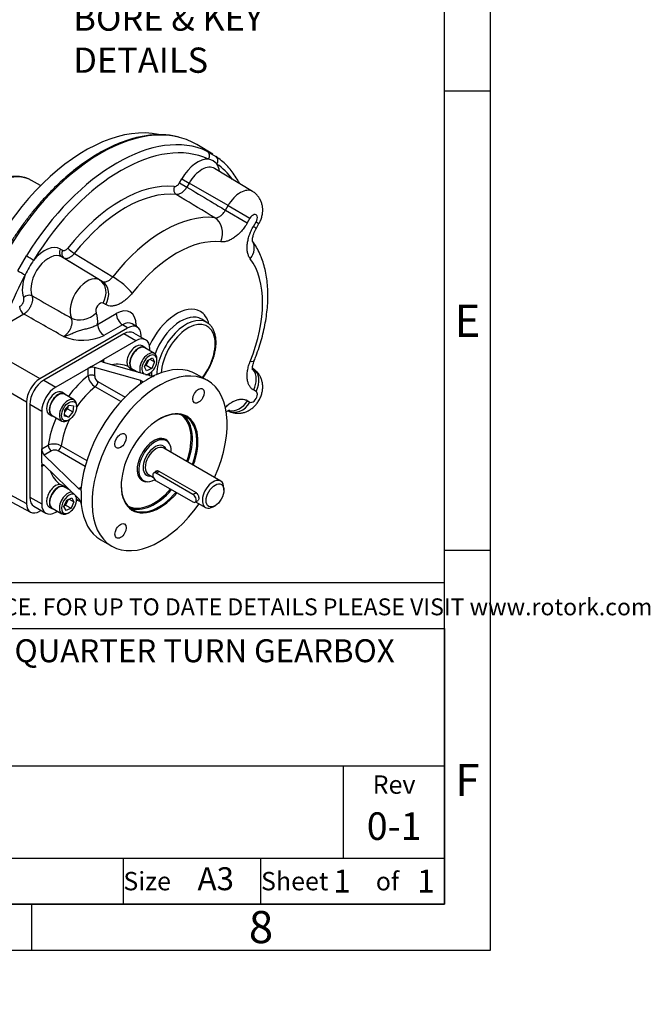
# Model space of a CAD drawing. Units: millimetres. Extents: x 13 to 432, y -172 to 292.
# Drawn here: x 364 to 432, y -1 to 106 of the extents above; entities that cross this region are included whole.
import ezdxf
from ezdxf import colors
from ezdxf.entities.mleader import LeaderData, LeaderLine
from ezdxf.math import Vec2, Vec3

# ---------------------------------------------------------------- set-up
doc = ezdxf.new("R2010")
doc.units = ezdxf.units.MM
for name, color, linetype in [('Default', 7, 'Continuous'), ('FL180', 7, 'Continuous'), ('IR1A146', 7, 'Continuous'), ('IR1C41', 7, 'Continuous'), ('IW5A544', 7, 'Continuous'), ('IW5A550', 7, 'Continuous'), ('K6X6X40', 7, 'Continuous'), ('NL10', 7, 'Continuous'), ('SCM10X25CF', 7, 'Continuous')]:
    doc.layers.add(name, color=color, linetype=linetype)

# ---------------------------------------------------------------- blocks, each defined once
blk = doc.blocks.new('SE10')
at = {"layer": 'FL180', "color": 7, "linetype": 'Continuous'}
for p, q in [((375.05, 72.07), (366.33, 67.03)), ((376.35, 71.32), (375.05, 72.07)), ((377.43, 71.42), (376.14, 72.17)), ((376.35, 71.32), (372.82, 69.28)), ((377.88, 70.24), (377.88, 70.43)), ((371.52, 68.53), (372.46, 69.07)), ((372.46, 69.07), (372.82, 69.28)), ((372.82, 69.28), (372.82, 68.97)), ((377.86, 67.54), (372.82, 68.97)), ((371.17, 68.32), (367.63, 66.28)), ((371.52, 68.53), (371.17, 68.32)), ((371.17, 67.5), (371.17, 68.32)), ((376.91, 66.99), (371.87, 68.43)), ((371.87, 68.43), (371.87, 67.5)), ((377.88, 67.53), (377.88, 67.8)), ((378.21, 67.44), (378.44, 67.57)), ((378.56, 67.61), (378.44, 67.57)), ((384.16, 67), (382.95, 67.7)), ((366.33, 67.03), (367.63, 66.28)), ((372.23, 66.88), (375.18, 65.18)), ((376.91, 66.65), (376.91, 66.99)), ((377, 66.74), (376.91, 66.65)), ((377.27, 66.89), (377, 66.74)), ((374.72, 64.7), (371.93, 66.31)), ((366.1, 63.63), (364.8, 64.38)), ((364.8, 64.38), (364.8, 54.31)), ((366.1, 63.63), (366.1, 59.55)), ((366.1, 59.55), (366.81, 59.96)), ((366.1, 59.14), (366.1, 59.55)), ((366.1, 58.05), (366.1, 59.14)), ((367.17, 59.35), (366.36, 58.88)), ((370.83, 57.64), (367.88, 59.35)), ((368.23, 59.89), (371.02, 58.28)), ((366.1, 58.05), (366.1, 57.64)), ((370.12, 55.23), (366.36, 58.88)), ((366.36, 57.79), (366.1, 57.64)), ((366.1, 57.64), (366.1, 53.56)), ((370.12, 54.14), (366.36, 57.79)), ((370.12, 55.23), (370.42, 55.4)), ((370.42, 55.4), (370.39, 55.28)), ((370.39, 54.98), (370.39, 55.28)), ((370.39, 54.98), (370.39, 53.89)), ((364.8, 54.31), (366.1, 53.56)), ((369.91, 53.99), (370.14, 54.12)), ((370.39, 53.89), (370.39, 53.63)), ((370.39, 53.63), (370.42, 53.5)), ((365.25, 53.32), (366.55, 52.57)), ((367.63, 52.67), (367.8, 52.77)), ((372.53, 49.66), (373.74, 48.96))]:
    blk.add_line(p, q, dxfattribs=at)
for centre, radius, start, end in [((371.66, 67.39), 1.05, 78.5062, 118.1568), ((378.1, 68.63), 1.12, 257.6985, 287.8509), ((372.83, 67.73), 1.68, 187.9514, 237.6381), ((372.66, 67.54), 0.785, 182.818, 236.7372), ((367.44, 58.4), 1.68, 62.2694, 112.1412), ((367.15, 59.58), 1.05, 181.7979, 221.539), ((367.52, 58.65), 0.783, 63.1979, 117.2469), ((369.3, 53.39), 1.12, 12.0924, 42.3582)]:
    blk.add_arc(centre, radius, start, end, dxfattribs=at)
for centre, major_axis, start_param, end_param in [((375.05, 70.3), (-1.08, -1.88), 3.141593, 3.926991), ((376.35, 69.55), (-1.08, -1.88), 2.356194, 3.926991), ((371.99, 62), (-3.71, -6.42), 3.187347, 3.589598), ((378.95, 57.98), (-5.21, -9.02), 1.731487, 6.283185), ((371.52, 67.3), (-0.5, 0), 3.926991, 5.497787), ((371.99, 62), (-3.71, -6.42), -3.301122, -3.244471), ((377.74, 58.68), (-5.21, -9.02), 3.141593, 3.814755), ((366.33, 65.26), (-1.08, -1.88), 3.926991, 5.497787), ((371.99, 62), (-3.71, -6.42), 4.08495, 4.531631), ((377.74, 58.68), (5.21, 9.02), 0.897634, 2.243959), ((371.87, 66.68), (0.25, 0.433), 4.096476, 5.497787), ((377.74, 58.68), (5.21, 9.02), 0.721354, 0.849442), ((367.63, 64.51), (1.08, 1.88), 0.785398, 2.356194), ((372.7, 61.59), (3.21, 5.56), 0.954883, 1.446113), ((378.95, 57.98), (2.96, 5.12), 0, 4.399571), ((378.89, 58.01), (-2.92, -5.05), 1.860548, 3.919873), ((378.33, 58.34), (-2.87, -4.97), 1.865752, 3.134052), ((371.99, 62), (-3.71, -6.42), 4.893147, 5.339828), ((372.7, 61.59), (3.21, 5.56), 1.69548, 2.18671), ((378.4, 58.3), (2.92, 5.05), 5.002141, 6.199244), ((378.95, 57.98), (2.96, 5.12), 4.997944, 6.283185), ((378.33, 58.34), (1.29, 2.24), 0, 3.545996), ((378.27, 58.37), (-1.25, -2.17), 3.141593, 3.91046), ((378.33, 58.34), (1.29, 2.24), 5.878782, 6.283185), ((367.17, 59.75), (0.25, -0.433), 3.926991, 5.497787), ((367.88, 59.76), (0.25, 0.433), 3.926991, 5.328302), ((371.99, 62), (3.71, 6.42), 2.693587, 3.095838), ((378.27, 58.37), (-1.25, -2.17), 5.514318, 6.283185), ((371.99, 62), (3.71, 6.42), 3.244471, 3.301122), ((378.89, 58.01), (-2.92, -5.05), 5.504905, 6.283185), ((378.33, 58.34), (-2.87, -4.97), 0.007541, 1.247619), ((378.4, 58.3), (2.92, 5.05), 3.225534, 4.394947), ((378.89, 58.01), (-2.92, -5.05), 0, 1.253355), ((366.33, 55.19), (1.08, 1.88), 2.356194, 3.141593), ((367.63, 54.44), (1.08, 1.88), 2.356194, 3.926991), ((377.74, 58.68), (5.21, 9.02), 2.46843, 3.141593), ((378.95, 57.98), (-5.21, -9.02), 0, 1.410106)]:
    blk.add_ellipse(centre, major_axis=major_axis, ratio=0.57735, start_param=start_param, end_param=end_param, dxfattribs=at)
for centre, major_axis in [((383.2, 65.34), (-0.438, -0.758)), ((374.7, 60.43), (-0.438, -0.758)), ((374.7, 50.62), (-0.437, -0.758))]:
    blk.add_ellipse(centre, major_axis=major_axis, ratio=0.57735, dxfattribs=at)
for points, knots in [([(372.82, 68.97), (372.79, 68.98), (372.77, 68.99), (372.74, 69), (372.72, 69.01), (372.7, 69.04), (372.69, 69.05), (372.67, 69.07), (372.67, 69.09), (372.67, 69.11), (372.67, 69.13), (372.68, 69.16), (372.69, 69.17), (372.73, 69.22), (372.77, 69.25), (372.82, 69.28)], [0, 0, 0, 0, 0.125, 0.125, 0.25, 0.25, 0.375, 0.375, 0.5, 0.5, 0.625, 0.625, 0.75, 0.75, 1, 1, 1, 1]), ([(376.91, 66.99), (376.95, 66.98), (376.98, 66.97), (377.02, 66.94), (377.03, 66.93), (377.04, 66.91), (377.05, 66.9), (377.06, 66.88), (377.06, 66.87), (377.06, 66.84), (377.06, 66.83), (377.05, 66.8), (377.04, 66.79), (377.03, 66.76), (377.02, 66.75), (377, 66.74)], [0, 0, 0, 0, 0.25, 0.25, 0.375, 0.375, 0.5, 0.5, 0.625, 0.625, 0.75, 0.75, 0.875, 0.875, 1, 1, 1, 1]), ([(366.1, 57.64), (366.1, 57.67), (366.1, 57.69), (366.11, 57.74), (366.11, 57.76), (366.13, 57.8), (366.13, 57.81), (366.15, 57.84), (366.16, 57.85), (366.2, 57.87), (366.23, 57.87), (366.28, 57.85), (366.29, 57.85), (366.33, 57.82), (366.34, 57.81), (366.36, 57.79)], [0, 0, 0, 0, 0.125, 0.125, 0.25, 0.25, 0.375, 0.375, 0.5, 0.5, 0.75, 0.75, 0.875, 0.875, 1, 1, 1, 1]), ([(370.39, 55.28), (370.38, 55.25), (370.37, 55.22), (370.33, 55.18), (370.31, 55.17), (370.26, 55.16), (370.23, 55.16), (370.19, 55.18), (370.18, 55.19), (370.15, 55.21), (370.14, 55.22), (370.12, 55.23)], [0, 0, 0, 0, 0.25, 0.25, 0.5, 0.5, 0.75, 0.75, 0.875, 0.875, 1, 1, 1, 1])]:
    blk.add_open_spline(points, degree=3, knots=knots, dxfattribs=at)
at = {"layer": 'IR1A146', "color": 7, "linetype": 'Continuous'}
for p, q in [((384.75, 91.62), (383, 92.68)), ((384.14, 91.94), (385.08, 91.4)), ((389.09, 87.57), (384.95, 90.08)), ((381.12, 88.52), (381.37, 88.95)), ((381.12, 88.52), (381.92, 88.06)), ((381.37, 88.95), (382.16, 88.49)), ((382.16, 88.49), (381.92, 88.06)), ((386.41, 86.04), (382.16, 88.49)), ((386.12, 85.54), (386.41, 86.04)), ((386.41, 86.04), (388.8, 84.66)), ((386.12, 85.54), (388.51, 84.16)), ((388.8, 84.66), (388.51, 84.16)), ((389.18, 83.78), (389.46, 84.27)), ((389.18, 83.78), (389.5, 83.59)), ((389.46, 84.27), (389.78, 84.09)), ((389.5, 83.59), (389.78, 84.09)), ((363.49, 78.94), (364.43, 80.56)), ((368.14, 81.31), (368.38, 81.17)), ((372.41, 77.96), (368.27, 80.47)), ((368.51, 80.33), (368.27, 80.47)), ((369.66, 80.82), (373.85, 78.29)), ((372.69, 77.79), (368.51, 80.33)), ((372.41, 77.96), (372.69, 77.79)), ((373.08, 75.26), (372.8, 75.42)), ((364.16, 74.23), (361.03, 72.42)), ((372.2, 73.11), (374.22, 74.28)), ((374.92, 73.06), (372.89, 71.89)), ((375.47, 72.72), (374.92, 73.06)), ((376.53, 72.81), (375.97, 73.16)), ((376.4, 73.02), (376.4, 72.89)), ((384.1, 73.32), (383.54, 73.66)), ((357.49, 72.06), (365.91, 67.2)), ((365.91, 67.2), (375.47, 72.72)), ((376.95, 71.71), (376.95, 71.87)), ((364.44, 64.65), (356.01, 69.51)), ((389.46, 65.8), (389.18, 65.97)), ((364.44, 64.65), (364.44, 53.62)), ((388.51, 64.81), (388.8, 64.64)), ((356.01, 58.15), (364.44, 53.62)), ((356.47, 57.18), (364.89, 52.66)), ((366.05, 52.85), (365.91, 52.77))]:
    blk.add_line(p, q, dxfattribs=at)
for centre, radius, start, end in [((383.79, 89.19), 1.97, 44.5644, 75.4356), ((373.74, 74.11), 10.41, 145.0013, 154.9987), ((369.66, 73.42), 2.56, 353.0346, 22.0781), ((370.56, 76.88), 5.5, 247.6561, 295.0939)]:
    blk.add_arc(centre, radius, start, end, dxfattribs=at)
for centre, major_axis, ratio, start_param, end_param in [((372.52, 74.81), (10.36, 17.94), 0.57735, 0.156975, 1.853047), ((374.29, 73.79), (10.33, 17.9), 0.57735, 0.045344, 1.525452), ((374.75, 73.52), (10, 17.32), 0.57735, 0.045344, 1.525452), ((372.52, 74.81), (10.36, 17.94), 0.57735, 6.270842, 6.44016), ((383.08, 87.96), (-1.72, -2.98), 0.57735, 3.408507, 4.712389), ((383.82, 91.36), (0.287, 0.602), 0.815657, 4.648372, 6.201715), ((384.72, 90.84), (-0.378, -0.549), 0.815657, 1.634813, 3.188156), ((383.55, 87.69), (-1.39, -2.4), 0.57735, 3.12925, 4.712389), ((383.08, 87.96), (1.72, 2.98), 0.57735, 5.643223, 6.016271), ((374.75, 73.52), (10, 17.32), 0.57735, 6.03468, 6.237841), ((374.75, 73.52), (8.01, 13.87), 0.57735, 0.248497, 1.322299), ((381.02, 87.84), (0.073, 0.663), 0.791416, 1.236063, 2.789406), ((375.21, 73.26), (7.68, 13.3), 0.57735, 0.248497, 1.322299), ((387.74, 85.27), (-1.33, -2.31), 0.57735, 3.129937, 4.712389), ((379.41, 70.84), (7.63, 13.21), 0.57735, 0.243644, 1.327152), ((384.21, 82.91), (0.23, 1.99), 0.792382, 4.383605, 5.936948), ((389.13, 84.47), (-0.334, -0.578), 0.57735, 1.570796, 4.712389), ((366.42, 78.33), (-1.72, -2.98), 0.57735, 3.141593, 4.445475), ((380.8, 70.03), (6.63, 11.48), 0.57735, 0.243644, 1.327152), ((387.41, 81.06), (-1.6, -1.2), 0.792382, 1.89958, 3.062757), ((364.74, 80.35), (-0.568, 0.348), 0.037011, 3.757557, 5.3109), ((366.88, 78.07), (1.39, 2.4), 0.57735, 0, 2.716649), ((368.61, 81.04), (0.333, 0.577), 0.816497, 1.570796, 3.124139), ((368.85, 80.9), (0.333, 0.577), 0.816497, 1.570796, 3.124139), ((369.43, 81.15), (-0.523, 0.414), 0.200815, 0.630261, 2.183604), ((380.8, 70.03), (6.63, 11.48), 0.57735, 4.956033, 6.039541), ((374.75, 73.52), (-10, -17.32), 0.57735, 4.757733, 4.977901), ((363.83, 78.78), (-0.586, 0.318), 0.037011, 0.972285, 2.525628), ((366.42, 78.33), (-1.72, -2.98), 0.57735, 4.979303, 5.858242), ((371.07, 75.65), (-1.33, -2.31), 0.57735, 3.141593, 5.895918), ((374.55, 77.33), (-1.57, 1.24), 0.196972, 3.771274, 5.324617), ((371.38, 76.24), (1, 1.73), 0.816497, 4.712389, 6.265732), ((371.67, 76.07), (1, 1.73), 0.816497, 4.712389, 6.265732), ((364.61, 75.76), (-0.619, -0.249), 0.743879, 3.686899, 5.240242), ((364.17, 74.77), (-0.333, 0.577), 0.57735, 0.785398, 2.338741), ((372.46, 74.84), (0.334, 0.578), 0.57735, 0, 2.754325), ((370.61, 75.2), (-1.82, -0.84), 0.756031, 0.508, 2.061343), ((374.22, 71.76), (-1.54, -2.67), 0.577174, 2.356347, 3.926839), ((374.93, 73.87), (0.5, -0.866), 0.57735, 3.926991, 5.480334), ((380.8, 70.03), (2.59, 4.48), 0.57735, 0, 1.724888), ((381.26, 69.77), (-2.26, -3.91), 0.57735, 3.142927, 5.001754), ((380.8, 70.03), (2.59, 4.48), 0.57735, 5.763146, 6.283185), ((372.9, 72.7), (0.5, -0.866), 0.57735, 3.926991, 5.480334), ((374.93, 71.35), (-1.02, -1.82), 0.576925, 3.116291, 3.91848), ((375.47, 71.02), (-1.04, -1.8), 0.577174, 2.356347, 3.926839), ((377.11, 72.61), (1, 0), 0.57735, -3.926991, -3.772628), ((381.83, 69.44), (2.25, 3.89), 0.57735, 0, 2.345665), ((382.06, 69.3), (-2.08, -3.61), 0.57735, 1.341482, 5.432995), ((381.26, 69.77), (-2.26, -3.91), 0.57735, 3.12925, 3.142927), ((381.83, 69.44), (2.25, 3.89), 0.57735, 6.270842, 6.283185), ((381.83, 69.44), (2.25, 3.89), 0.57735, 6.260957, 6.270842), ((387.41, 69.91), (-1.86, 0.74), 0.196972, 2.511911, 3.142002), ((381.26, 69.77), (-2.26, -3.91), 0.57735, -0.790315, -0.664439), ((388.05, 66.62), (1, 1.73), 0.816497, 4.712389, 6.265732), ((387.76, 66.78), (1, 1.73), 0.816497, 4.712389, 5.995999), ((365.91, 65.5), (-1.04, -1.8), 0.577526, 3.927143, 5.497635), ((389.13, 65.22), (-0.334, -0.578), 0.57735, 0, 3.141593), ((387.38, 65.46), (-1, -1.73), 0.816497, 0.017453, 1.570796), ((387.1, 65.62), (-1, -1.73), 0.816497, 0.287539, 1.570796), ((365.91, 54.47), (1.04, 1.8), 0.577174, 2.356347, 3.926839)]:
    blk.add_ellipse(centre, major_axis=major_axis, ratio=ratio, start_param=start_param, end_param=end_param, dxfattribs=at)
for points, knots in [([(381.06, 93.48), (380.95, 93.52), (380.63, 93.6), (380.01, 93.7), (379.26, 93.76), (378.48, 93.75), (377.68, 93.68), (376.86, 93.54), (376.02, 93.34), (375.18, 93.07), (374.32, 92.74), (373.46, 92.35), (372.59, 91.9), (371.73, 91.38), (370.87, 90.82), (370.01, 90.19), (369.16, 89.51), (368.33, 88.79), (367.51, 88.01), (366.71, 87.19), (365.92, 86.33), (365.16, 85.43), (364.43, 84.49), (363.72, 83.52), (363.04, 82.52), (362.4, 81.49), (361.78, 80.44), (361.21, 79.38), (360.67, 78.29), (360.18, 77.2), (359.81, 76.3), (359.63, 75.82), (359.57, 75.67)], [0, 0, 0, 0, 0.015533, 0.049815, 0.084176, 0.118623, 0.153154, 0.187761, 0.222429, 0.257144, 0.291892, 0.32666, 0.36144, 0.396224, 0.431005, 0.465781, 0.50055, 0.535311, 0.570065, 0.604811, 0.63955, 0.674284, 0.709012, 0.743736, 0.778457, 0.813176, 0.847894, 0.882612, 0.917332, 0.952053, 0.986778, 1, 1, 1, 1]), ([(387.67, 88.44), (387.59, 88.6), (387.37, 88.98), (386.98, 89.56), (386.51, 90.16), (385.99, 90.69), (385.5, 91.1), (385.22, 91.31), (385.1, 91.39)], [0.7947416, 0.7947416, 0.7947416, 0.7947416, 0.8216364, 0.8612432, 0.900658, 0.9398745, 0.9789074, 1, 1, 1, 1]), ([(380.55, 88.11), (380.57, 88.11), (380.59, 88.11), (380.64, 88.11), (380.66, 88.12), (380.74, 88.14), (380.79, 88.17), (380.9, 88.25), (380.95, 88.29), (381.04, 88.4), (381.08, 88.46), (381.12, 88.52)], [0, 0, 0, 0, 0.125, 0.125, 0.25, 0.25, 0.5, 0.5, 0.75, 0.75, 1, 1, 1, 1]), ([(381.92, 88.06), (381.84, 87.94), (381.76, 87.82), (381.57, 87.6), (381.47, 87.51), (381.31, 87.4), (381.26, 87.37), (381.16, 87.31), (381.11, 87.29), (381, 87.26), (380.95, 87.24), (380.86, 87.23), (380.81, 87.23), (380.77, 87.23)], [0, 0, 0, 0, 0.25, 0.25, 0.5, 0.5, 0.625, 0.625, 0.75, 0.75, 0.875, 0.875, 1, 1, 1, 1]), ([(381.92, 88.06), (382.78, 87.55), (383.63, 87.03), (384.49, 86.52), (385.04, 86.19), (385.58, 85.87), (386.12, 85.54)], [0, 0, 0, 0, 0.613096, 0.613096, 0.613096, 1, 1, 1, 1]), ([(384.97, 84.71), (384.8, 84.81), (384.64, 84.91), (384.47, 85.01), (383.24, 85.75), (382, 86.49), (380.77, 87.23)], [0, 0, 0, 0, 0.118207, 0.118207, 0.118207, 1, 1, 1, 1]), ([(389.78, 84.09), (389.84, 84.19), (389.95, 84.4), (390.09, 84.78), (390.17, 85.2), (390.2, 85.61), (390.16, 86), (390.06, 86.37), (389.91, 86.72), (389.7, 87.04), (389.43, 87.32), (389.22, 87.51), (389.09, 87.57), (389.09, 87.57)], [0, 0, 0, 0, 0.077797, 0.193348, 0.299431, 0.402788, 0.503054, 0.6011, 0.697844, 0.79391, 0.889675, 0.995368, 1, 1, 1, 1]), ([(384.97, 84.71), (385.06, 84.7), (385.16, 84.71), (385.37, 84.78), (385.47, 84.83), (385.63, 84.95), (385.68, 84.99), (385.78, 85.08), (385.82, 85.13), (385.92, 85.24), (385.96, 85.3), (386.05, 85.42), (386.08, 85.48), (386.12, 85.54)], [0, 0, 0, 0, 0.25, 0.25, 0.5, 0.5, 0.625, 0.625, 0.75, 0.75, 0.875, 0.875, 1, 1, 1, 1]), ([(388.51, 84.16), (388.42, 84), (388.32, 83.85), (388.16, 83.63), (388.1, 83.55), (387.99, 83.41), (387.93, 83.34), (387.76, 83.14), (387.64, 83.02), (387.45, 82.84), (387.39, 82.79), (387.26, 82.69), (387.19, 82.64), (387, 82.5), (386.87, 82.42), (386.61, 82.28), (386.48, 82.22), (386.22, 82.14), (386.1, 82.11), (385.86, 82.08), (385.74, 82.08), (385.63, 82.09)], [0, 0, 0, 0, 0.125, 0.125, 0.1875, 0.1875, 0.25, 0.25, 0.375, 0.375, 0.4375, 0.4375, 0.5, 0.5, 0.625, 0.625, 0.75, 0.75, 0.875, 0.875, 1, 1, 1, 1]), ([(388.82, 80.25), (388.76, 80.34), (388.7, 80.44), (388.63, 80.61), (388.61, 80.67), (388.57, 80.79), (388.55, 80.85), (388.51, 81.05), (388.5, 81.19), (388.49, 81.41), (388.49, 81.49), (388.49, 81.64), (388.5, 81.72), (388.52, 81.96), (388.55, 82.12), (388.62, 82.45), (388.67, 82.62), (388.78, 82.96), (388.85, 83.12), (389, 83.45), (389.08, 83.62), (389.18, 83.78)], [0, 0, 0, 0, 0.125, 0.125, 0.1875, 0.1875, 0.25, 0.25, 0.375, 0.375, 0.4375, 0.4375, 0.5, 0.5, 0.625, 0.625, 0.75, 0.75, 0.875, 0.875, 1, 1, 1, 1]), ([(389.08, 82.13), (389.08, 82.13), (389.08, 82.13), (389.08, 82.15), (389.07, 82.25), (389.08, 82.4), (389.1, 82.59), (389.16, 82.83), (389.25, 83.1), (389.37, 83.37), (389.46, 83.52), (389.5, 83.59)], [0.2350834, 0.2350834, 0.2350834, 0.2350834, 0.2436308, 0.3335352, 0.4244937, 0.5194356, 0.6112802, 0.7088278, 0.8150838, 0.9243091, 1, 1, 1, 1]), ([(389.27, 69.16), (389.34, 69.35), (389.52, 69.8), (389.81, 70.63), (390.09, 71.59), (390.33, 72.55), (390.52, 73.5), (390.65, 74.45), (390.74, 75.38), (390.76, 76.3), (390.73, 77.19), (390.64, 78.06), (390.5, 78.89), (390.29, 79.69), (390.03, 80.45), (389.71, 81.15), (389.38, 81.73), (389.17, 82.03), (389.09, 82.15)], [0, 0, 0, 0, 0.0347716, 0.100011, 0.1653667, 0.2308638, 0.2965227, 0.3623572, 0.4283709, 0.4945504, 0.5608572, 0.6272001, 0.6934267, 0.7593506, 0.8247463, 0.8893786, 0.9530472, 0.9897068, 0.9897068, 0.9897068, 0.9897068]), ([(368.38, 81.17), (368.4, 81.16), (368.42, 81.15), (368.46, 81.14), (368.49, 81.14), (368.56, 81.14), (368.61, 81.15), (368.71, 81.2), (368.76, 81.23), (368.86, 81.31), (368.91, 81.36), (368.96, 81.42)], [0, 0, 0, 0, 0.125, 0.125, 0.25, 0.25, 0.5, 0.5, 0.75, 0.75, 1, 1, 1, 1]), ([(369.66, 80.82), (369.57, 80.71), (369.47, 80.61), (369.27, 80.44), (369.16, 80.38), (369.01, 80.31), (368.96, 80.29), (368.86, 80.27), (368.81, 80.26), (368.72, 80.26), (368.67, 80.27), (368.59, 80.29), (368.55, 80.3), (368.51, 80.33)], [0, 0, 0, 0, 0.25, 0.25, 0.5, 0.5, 0.625, 0.625, 0.75, 0.75, 0.875, 0.875, 1, 1, 1, 1]), ([(372.69, 77.79), (372.77, 77.75), (372.86, 77.73), (373.05, 77.73), (373.15, 77.75), (373.3, 77.82), (373.36, 77.85), (373.46, 77.91), (373.51, 77.95), (373.61, 78.03), (373.66, 78.08), (373.76, 78.18), (373.8, 78.24), (373.85, 78.29)], [0, 0, 0, 0, 0.25, 0.25, 0.5, 0.5, 0.625, 0.625, 0.75, 0.75, 0.875, 0.875, 1, 1, 1, 1]), ([(365.05, 76.21), (365.07, 76.14), (365.09, 76.07), (365.1, 75.95), (365.1, 75.91), (365.1, 75.82), (365.1, 75.77), (365.09, 75.68), (365.08, 75.64), (365.07, 75.54), (365.05, 75.49), (365.01, 75.34), (364.98, 75.25), (364.91, 75.1), (364.89, 75.05), (364.84, 74.96), (364.81, 74.91), (364.76, 74.82), (364.73, 74.78), (364.66, 74.69), (364.63, 74.65), (364.53, 74.53), (364.46, 74.46), (364.32, 74.33), (364.24, 74.27), (364.16, 74.23)], [0, 0, 0, 0, 0.125, 0.125, 0.1875, 0.1875, 0.25, 0.25, 0.3125, 0.3125, 0.375, 0.375, 0.5, 0.5, 0.5625, 0.5625, 0.625, 0.625, 0.6875, 0.6875, 0.75, 0.75, 0.875, 0.875, 1, 1, 1, 1]), ([(365.05, 76.21), (365.93, 75.72), (366.8, 75.22), (367.68, 74.73), (368.23, 74.42), (368.78, 74.11), (369.33, 73.8)], [0, 0, 0, 0, 0.615039, 0.615039, 0.615039, 1, 1, 1, 1]), ([(375.96, 76.51), (375.85, 76.37), (375.74, 76.24), (375.55, 76.05), (375.49, 75.99), (375.37, 75.87), (375.3, 75.82), (375.11, 75.66), (374.98, 75.57), (374.79, 75.44), (374.72, 75.41), (374.59, 75.34), (374.53, 75.31), (374.33, 75.22), (374.21, 75.18), (373.96, 75.12), (373.83, 75.1), (373.6, 75.1), (373.49, 75.11), (373.28, 75.16), (373.18, 75.2), (373.08, 75.26)], [0, 0, 0, 0, 0.125, 0.125, 0.1875, 0.1875, 0.25, 0.25, 0.375, 0.375, 0.4375, 0.4375, 0.5, 0.5, 0.625, 0.625, 0.75, 0.75, 0.875, 0.875, 1, 1, 1, 1]), ([(363.7, 75.04), (363.74, 75.06), (363.78, 75.09), (363.85, 75.15), (363.89, 75.19), (363.95, 75.27), (363.99, 75.31), (364.03, 75.38), (364.04, 75.4), (364.07, 75.45), (364.08, 75.48), (364.11, 75.55), (364.13, 75.6), (364.15, 75.67), (364.15, 75.69), (364.16, 75.74), (364.17, 75.77), (364.17, 75.83), (364.17, 75.88), (364.17, 75.96), (364.16, 76), (364.14, 76.03)], [0, 0, 0, 0, 0.125, 0.125, 0.25, 0.25, 0.375, 0.375, 0.4375, 0.4375, 0.5, 0.5, 0.625, 0.625, 0.6875, 0.6875, 0.75, 0.75, 0.875, 0.875, 1, 1, 1, 1]), ([(368.47, 71.79), (368.55, 71.83), (368.63, 71.88), (368.74, 71.98), (368.78, 72.01), (368.86, 72.09), (368.89, 72.12), (369, 72.24), (369.06, 72.33), (369.15, 72.47), (369.18, 72.52), (369.23, 72.62), (369.25, 72.66), (369.31, 72.81), (369.35, 72.91), (369.39, 73.06), (369.4, 73.11), (369.41, 73.21), (369.42, 73.26), (369.42, 73.35), (369.42, 73.4), (369.42, 73.49), (369.41, 73.53), (369.39, 73.66), (369.37, 73.73), (369.33, 73.8)], [0, 0, 0, 0, 0.125, 0.125, 0.1875, 0.1875, 0.25, 0.25, 0.375, 0.375, 0.4375, 0.4375, 0.5, 0.5, 0.625, 0.625, 0.6875, 0.6875, 0.75, 0.75, 0.8125, 0.8125, 0.875, 0.875, 1, 1, 1, 1]), ([(368.47, 71.79), (368.49, 71.79), (368.51, 71.79), (368.55, 71.8), (368.57, 71.81), (368.63, 71.82), (368.67, 71.83), (368.79, 71.87), (368.87, 71.89), (369.11, 71.98), (369.26, 72.05), (369.5, 72.15), (369.57, 72.19), (369.73, 72.26), (369.8, 72.29), (369.96, 72.35), (370.03, 72.38), (370.19, 72.43), (370.27, 72.46), (370.51, 72.53), (370.68, 72.57), (370.93, 72.63), (371.01, 72.65), (371.17, 72.69), (371.25, 72.71), (371.41, 72.76), (371.49, 72.79), (371.65, 72.84), (371.72, 72.87), (371.94, 72.96), (372.08, 73.03), (372.2, 73.11)], [0, 0, 0, 0, 0.015625, 0.015625, 0.03125, 0.03125, 0.0625, 0.0625, 0.125, 0.125, 0.25, 0.25, 0.3125, 0.3125, 0.375, 0.375, 0.4375, 0.4375, 0.5, 0.5, 0.625, 0.625, 0.6875, 0.6875, 0.75, 0.75, 0.8125, 0.8125, 0.875, 0.875, 1, 1, 1, 1]), ([(383.67, 67.28), (383.71, 67.34), (383.86, 67.55), (384.11, 67.92), (384.39, 68.42), (384.62, 68.93), (384.82, 69.44), (384.96, 69.96), (385.06, 70.48), (385.11, 70.97), (385.1, 71.45), (385.03, 71.9), (384.92, 72.31), (384.75, 72.67), (384.52, 72.98), (384.31, 73.19), (384.17, 73.27), (384.12, 73.29)], [0.4337245, 0.4337245, 0.4337245, 0.4337245, 0.4495598, 0.4906386, 0.5317052, 0.5727872, 0.6139071, 0.6550959, 0.6963835, 0.7377939, 0.7793348, 0.8209746, 0.8625487, 0.9037876, 0.9443533, 0.984029, 1, 1, 1, 1]), ([(389.18, 65.97), (389.08, 66.02), (389, 66.09), (388.89, 66.2), (388.85, 66.25), (388.79, 66.34), (388.75, 66.39), (388.67, 66.54), (388.62, 66.65), (388.57, 66.84), (388.55, 66.9), (388.52, 67.03), (388.51, 67.1), (388.49, 67.31), (388.48, 67.46), (388.5, 67.77), (388.51, 67.92), (388.57, 68.25), (388.6, 68.42), (388.7, 68.75), (388.76, 68.92), (388.82, 69.09)], [0, 0, 0, 0, 0.125, 0.125, 0.1875, 0.1875, 0.25, 0.25, 0.375, 0.375, 0.4375, 0.4375, 0.5, 0.5, 0.625, 0.625, 0.75, 0.75, 0.875, 0.875, 1, 1, 1, 1]), ([(389.09, 68.17), (389.09, 68.17), (389.08, 68.18), (389.07, 68.23), (389.07, 68.35), (389.09, 68.53), (389.13, 68.76), (389.2, 68.99), (389.25, 69.11), (389.27, 69.16)], [0.4295816, 0.4295816, 0.4295816, 0.4295816, 0.4905181, 0.576215, 0.6650908, 0.7549878, 0.8544578, 0.9524678, 1, 1, 1, 1]), ([(386.38, 63.73), (386.51, 63.66), (386.72, 63.56), (387.09, 63.45), (387.47, 63.42), (387.84, 63.44), (388.2, 63.52), (388.54, 63.66), (388.87, 63.85), (389.18, 64.09), (389.47, 64.38), (389.72, 64.72), (389.93, 65.12), (390.09, 65.53), (390.17, 65.95), (390.2, 66.35), (390.16, 66.75), (390.06, 67.12), (389.91, 67.47), (389.7, 67.79), (389.45, 68.07), (389.21, 68.25), (389.08, 68.33), (389.05, 68.35)], [0, 0, 0, 0, 0.04794, 0.096287, 0.143337, 0.189573, 0.235519, 0.281788, 0.32909, 0.378131, 0.429341, 0.482614, 0.537587, 0.594752, 0.647217, 0.698345, 0.747941, 0.796431, 0.844271, 0.891773, 0.939123, 0.986389, 1, 1, 1, 1]), ([(386.09, 64.06), (386.11, 64.09), (386.14, 64.11), (386.23, 64.19), (386.29, 64.25), (386.48, 64.41), (386.61, 64.5), (386.8, 64.62), (386.87, 64.66), (387, 64.73), (387.07, 64.76), (387.26, 64.85), (387.39, 64.89), (387.64, 64.95), (387.76, 64.96), (387.99, 64.97), (388.11, 64.95), (388.32, 64.9), (388.42, 64.86), (388.51, 64.81)], [0.1620627, 0.1620627, 0.1620627, 0.1620627, 0.1875, 0.1875, 0.25, 0.25, 0.375, 0.375, 0.4375, 0.4375, 0.5, 0.5, 0.625, 0.625, 0.75, 0.75, 0.875, 0.875, 1, 1, 1, 1]), ([(386.21, 63.57), (386.22, 63.58), (386.28, 63.63), (386.38, 63.7), (386.5, 63.77), (386.55, 63.78), (386.56, 63.79), (386.56, 63.79)], [0.2249056, 0.2249056, 0.2249056, 0.2249056, 0.2350725, 0.3323977, 0.415523, 0.5066686, 0.5656171, 0.5656171, 0.5656171, 0.5656171]), ([(369.9, 54.01), (370, 53.96), (370.14, 53.91), (370.28, 53.87), (370.3, 53.87)], [0.0406059, 0.0406059, 0.0406059, 0.0406059, 0.1335421, 0.1496247, 0.1496247, 0.1496247, 0.1496247])]:
    blk.add_open_spline(points, degree=3, knots=knots, dxfattribs=at)
for points in [[(389.09, 82.15), (389.09, 82.24), (389.09, 82.32), (389.09, 82.4)], [(368.47, 71.79), (367.03, 72.6), (365.6, 73.41), (364.16, 74.23)]]:
    blk.add_open_spline(points, degree=3, dxfattribs=at)
at = {"layer": 'IR1C41', "color": 7, "linetype": 'Continuous'}
for p, q in [((379.7, 60.43), (379.52, 60.54)), ((385.61, 56.05), (379.4, 59.64)), ((378.85, 57.14), (382.92, 54.8)), ((377.02, 56.21), (377.2, 56.1)), ((377.73, 56.76), (378.28, 56.44)), ((385.96, 55.05), (385.96, 55.29)), ((382.88, 53.79), (383.95, 53.17)), ((384.78, 53.25), (384.99, 53.37))]:
    blk.add_line(p, q, dxfattribs=at)
for centre, major_axis, start_param, end_param in [((378.45, 58.27), (1.25, 2.17), 0, 3.926991), ((378.45, 58.27), (0.92, 1.59), 0, 3.571292), ((378.45, 58.27), (1.25, 2.17), 5.442117, 6.283185), ((378.56, 58.2), (-0.83, -1.44), 3.166084, 6.283185), ((378.45, 58.27), (0.92, 1.59), 5.853486, 6.283185), ((378.56, 58.2), (-0.83, -1.44), 3.141593, 3.166084), ((384.78, 54.61), (0.83, 1.44), 0, 3.926991), ((384.78, 54.61), (0.83, 1.44), 5.497787, 6.283185)]:
    blk.add_ellipse(centre, major_axis=major_axis, ratio=0.57735, start_param=start_param, end_param=end_param, dxfattribs=at)
blk.add_ellipse((384.99, 54.49), major_axis=(-0.69, -1.19), ratio=0.57735, dxfattribs=at)
for points, knots in [([(378.47, 57.03), (378.49, 57.08), (378.53, 57.12), (378.66, 57.2), (378.76, 57.2), (378.85, 57.14)], [0.600977, 0.600977, 0.600977, 0.600977, 0.75, 0.75, 1, 1, 1, 1]), ([(382.92, 54.8), (383.01, 54.74), (383.09, 54.64), (383.19, 54.4), (383.22, 54.26), (383.22, 54.05), (383.19, 53.97), (383.14, 53.94)], [0, 0, 0, 0, 0.25, 0.25, 0.5, 0.5, 0.7498401, 0.7498401, 0.7498401, 0.7498401])]:
    blk.add_open_spline(points, degree=3, knots=knots, dxfattribs=at)
at = {"layer": 'IW5A544', "color": 7, "linetype": 'Continuous'}
blk.add_line((365.98, 88.21), (364.99, 88.78), dxfattribs=at)
blk.add_ellipse((360.83, 81.56), major_axis=(-4.17, -7.22), ratio=0.57735, start_param=3.141593, end_param=4.407429, dxfattribs=at)
blk.add_open_spline([(364.98, 88.78), (364.92, 88.81), (364.75, 88.92), (364.38, 89.06), (363.92, 89.17), (363.43, 89.22), (362.91, 89.2), (362.38, 89.12), (361.84, 88.97), (361.28, 88.76), (360.72, 88.48), (360.17, 88.15), (359.61, 87.75), (359.08, 87.31), (358.67, 86.93), (358.47, 86.71), (358.42, 86.66)], degree=3, knots=[0, 0, 0, 0, 0.029804, 0.106025, 0.182312, 0.259143, 0.336845, 0.415523, 0.495072, 0.575262, 0.655841, 0.736598, 0.81737, 0.898077, 0.978694, 1, 1, 1, 1], dxfattribs=at)
at = {"layer": 'IW5A550', "color": 7, "linetype": 'Continuous'}
blk.add_ellipse((370.86, 75.77), major_axis=(9.96, 17.25), ratio=0.57735, start_param=0.183592, end_param=2.059657, dxfattribs=at)
at = {"layer": 'K6X6X40', "color": 7, "linetype": 'Continuous'}
for p, q in [((378.74, 57.18), (378.32, 56.94)), ((378.57, 56.91), (378.91, 57.11)), ((382.58, 54.6), (378.57, 56.91)), ((378.57, 56.09), (382.58, 53.78)), ((382.58, 54.6), (382.92, 54.8)), ((382.83, 53.76), (383.15, 53.94))]:
    blk.add_line(p, q, dxfattribs=at)
for centre, major_axis in [((378.57, 56.5), (0.25, -0.433)), ((382.58, 54.19), (-0.25, 0.433))]:
    blk.add_ellipse(centre, major_axis=major_axis, ratio=0.57735, start_param=2.356194, end_param=5.497787, dxfattribs=at)
at = {"layer": 'NL10', "color": 7, "linetype": 'Continuous'}
for p, q in [((377.35, 70.6), (377.06, 70.77)), ((375.67, 68.38), (375.97, 68.21)), ((368.6, 65.55), (368.31, 65.72)), ((366.92, 63.32), (367.22, 63.15)), ((368.6, 55.45), (368.31, 55.62)), ((366.92, 53.22), (367.22, 53.05))]:
    blk.add_line(p, q, dxfattribs=at)
for centre, major_axis, start_param, end_param in [((376.37, 69.57), (0.69, 1.2), 0, 3.141593), ((376.66, 69.4), (0.69, 1.2), 0, 3.411276), ((376.66, 69.4), (0.69, 1.2), 6.013502, 6.283185), ((367.62, 64.52), (-0.69, -1.2), 3.141593, 6.283185), ((367.91, 64.35), (-0.69, -1.2), 2.87191, 6.283185), ((367.91, 64.35), (-0.69, -1.2), 0, 0.269683), ((367.62, 54.42), (0.69, 1.2), 0, 3.141593), ((367.91, 54.25), (0.69, 1.2), 0, 3.411276), ((367.91, 54.25), (0.69, 1.2), 6.013502, 6.283185)]:
    blk.add_ellipse(centre, major_axis=major_axis, ratio=0.57735, start_param=start_param, end_param=end_param, dxfattribs=at)
at = {"layer": 'SCM10X25CF', "color": 7, "linetype": 'Continuous'}
for p, q in [((378.39, 69.95), (377.33, 70.56)), ((377.31, 68.5), (377.62, 69.19)), ((377.5, 68.67), (377.36, 68.6)), ((377.76, 69.26), (377.5, 68.67)), ((377.5, 68.67), (378.09, 68.32)), ((377.62, 69.19), (378.17, 69.46)), ((377.88, 69.32), (378.4, 69.02)), ((378.4, 69.02), (378.09, 68.32)), ((378.17, 69.46), (378.4, 69.02)), ((378.66, 69.2), (378.66, 69.34)), ((375.99, 68.25), (376.61, 67.89)), ((377.54, 68.06), (377.31, 68.5)), ((378.09, 68.32), (377.54, 68.06)), ((377.72, 67.7), (377.84, 67.77)), ((369.64, 64.89), (368.58, 65.51)), ((368.62, 63.78), (369.11, 64.33)), ((369.11, 64.33), (369.56, 64.23)), ((368.57, 63.12), (368.62, 63.78)), ((368.58, 63.28), (369.02, 63.02)), ((368.92, 63.92), (368.6, 63.56)), ((368.94, 64.14), (368.92, 63.92)), ((368.92, 63.92), (369.51, 63.58)), ((369.51, 63.58), (369.02, 63.02)), ((369.56, 64.23), (369.51, 63.58)), ((369.91, 64.15), (369.91, 64.28)), ((367.24, 63.2), (368.3, 62.58)), ((369.02, 63.02), (368.57, 63.12)), ((368.97, 62.65), (369.09, 62.72)), ((369.2, 55.05), (368.58, 55.4)), ((368.53, 53.27), (368.84, 53.97)), ((368.98, 54.03), (368.71, 53.44)), ((368.84, 53.97), (369.38, 54.23)), ((369.1, 54.09), (369.61, 53.79)), ((369.61, 53.79), (369.3, 53.1)), ((369.38, 54.23), (369.61, 53.79)), ((369.91, 54.04), (369.91, 54.18)), ((367.24, 53.09), (368.3, 52.48)), ((368.76, 52.84), (368.53, 53.27)), ((368.71, 53.44), (368.57, 53.37)), ((368.71, 53.44), (369.3, 53.1)), ((369.3, 53.1), (368.76, 52.84)), ((368.97, 52.55), (369.09, 52.61))]:
    blk.add_line(p, q, dxfattribs=at)
for centre, major_axis, start_param, end_param in [((376.66, 69.4), (-0.67, -1.15), 3.141593, 6.283185), ((377.72, 68.79), (0.67, 1.15), 0, 2.821928), ((377.84, 68.72), (-0.58, -1.01), 0.262354, 6.283185), ((377.72, 68.79), (0.67, 1.15), 5.497787, 6.283185), ((377.84, 68.72), (-0.58, -1.01), 0, 0.026123), ((377.72, 68.79), (0.67, 1.15), 3.749734, 3.926991), ((367.91, 64.35), (0.67, 1.15), 0, 3.141593), ((368.97, 63.74), (-0.67, -1.15), 2.356194, 6.283185), ((368.97, 63.74), (-0.67, -1.15), 0, 0.785398), ((367.91, 54.25), (-0.67, -1.15), 3.141593, 6.283185), ((368.97, 53.64), (0.67, 1.15), 0.319664, 3.926991), ((369.09, 53.57), (-0.58, -1.01), 3.11547, 6.283185), ((369.09, 53.57), (-0.58, -1.01), 0, 2.879239), ((368.97, 53.64), (0.67, 1.15), -0.785398, -0.608141)]:
    blk.add_ellipse(centre, major_axis=major_axis, ratio=0.57735, start_param=start_param, end_param=end_param, dxfattribs=at)
blk.add_ellipse((369.09, 63.67), major_axis=(0.58, 1.01), ratio=0.57735, dxfattribs=at)
blk = doc.blocks.new('Template_Frame_A3')
at = {"layer": 'Default', "color": 7, "linetype": 'Continuous'}
for p, q in [((415, 5), (415, 292)), ((410, 10), (410, 287)), ((415, 98.5), (410, 98.5)), ((415, 48.5), (410, 48.5)), ((20, 10), (410, 10)), ((365, 10), (365, 5)), ((15, 5), (415, 5))]:
    blk.add_line(p, q, dxfattribs=at)
at = {"layer": 'Default', "attachment_point": 5}
for s, insert, char_height, width in [('{\\fArial Narrow|b0||i0||c0|p34;\\C7;\\H3.5;\\W1.;E}', (412.5, 73.5), 3.5, 3), ('{\\fArial Narrow|b0||i0||c0|p34;\\C7;\\H3.5;\\W1.;F}', (412.5, 23.5), 3.5, 3), ('{\\fArial Narrow|b0||i0||c0|p34;\\C7;\\H2.5;\\W1.;A3}', (385.07, 12.76), 2.5, 5.9379), ('{\\fArial Narrow|b0||i0||c0|p34;\\C7;\\H3.5;\\W1.;8}', (390, 7.5), 3.5, 3)]:
    blk.add_mtext(s, dxfattribs=dict(at, insert=insert, char_height=char_height, width=width))
blk = doc.blocks.new('_Dot')
at = {"color": 0, "linetype": 'ByBlock', "lineweight": -2}
blk.add_line((-0.5, 0), (-1, 0), dxfattribs=at)
at = {"color": 0, "linetype": 'ByBlock', "const_width": 0.5}
blk.add_lwpolyline([(-0.25, 0, 1), (0.25, 0, 1)], format="xyb", close=True, dxfattribs=at)
blk = doc.blocks.new('Template_Title_Block')
at = {"layer": 'Default', "color": 7, "linetype": 'Continuous'}
for p, q in [((-180, 30), (0, 30)), ((0, 30), (0, 0)), ((0, 15), (-67.98, 15)), ((-11.02, 5), (-11.02, 15)), ((-68, 5), (0, 5)), ((-35, 0), (-35, 5)), ((-20, 0), (-20, 5)), ((0, 0), (-180, 0))]:
    blk.add_line(p, q, dxfattribs=at)
at = {"layer": 'Default', "char_height": 2}
for s, insert, width, attachment_point in [('{\\fArial Narrow|b0||i0||c0|p34;\\C7;\\H2.;\\W1.;Rev}', (-5.5, 13.01), 8, 5), ('{\\fArial Narrow|b0||i0||c0|p34;\\C7;\\H2.;\\W1.; Size}', (-35, 2.5), 5.5445, 4), ('{\\fArial Narrow|b0||i0||c0|p34;\\C7;\\H2.;\\W1.; Sheet}', (-20, 2.5), 7.3992, 4), ('{\\fArial Narrow|b0||i0||c0|p34;\\C7;\\H2.;\\W1.;of}', (-6.22, 2.49), 3.5807, 5)]:
    blk.add_mtext(s, dxfattribs=dict(at, insert=insert, width=width, attachment_point=attachment_point))
at = {"layer": 'Default', "color": 7, "linetype": 'Continuous'}
ml = blk.add_multileader_mtext('Standard', dxfattribs=at)
ml.set_content('{\\pxsm0.9;\\fArial Narrow|b1||i0||c0|p34;\\W1.;IW5 IR1L  QUARTER TURN GEARBOX\\P}', color=256)
ml.set_leader_properties()
ml.set_arrow_properties(name='DOT')
ml.build(insert=Vec2(0, 0))
ml.multileader.update_dxf_attribs({"leader_type": 0, "dogleg_length": 0, "arrow_head_size": 2.5})
ctx = ml.context
ctx.base_point, ctx.char_height, ctx.arrow_head_size, ctx.landing_gap_size = Vec3(-63.95, 27.46), 2.5, 2.5, 0.875
ctx.mtext.insert, ctx.mtext.width = Vec3(-61.95, 28.83), 61.0776
ml = blk.add_multileader_mtext('Standard', dxfattribs=at)
ml.set_content('{\\pxsm0.9;\\fArial Narrow|b0||i0||c0|p34;\\W1.;0-1\\P}', color=256)
ml.set_leader_properties()
ml.set_arrow_properties(name='DOT')
ml.build(insert=Vec2(0, 0))
ml.multileader.update_dxf_attribs({"leader_type": 0, "dogleg_length": 0, "arrow_head_size": 3})
ctx = ml.context
ctx.base_point, ctx.char_height, ctx.arrow_head_size, ctx.landing_gap_size = Vec3(-9.59, 8.47), 3, 3, 1.05
ctx.text_align_type = 1
ctx.mtext.insert, ctx.mtext.alignment = Vec3(-5.49, 9.99), 2
ml = blk.add_multileader_mtext('Standard', dxfattribs=at)
ml.set_content('{\\pxsm0.9;\\fArial Narrow|b1||i0||c0|p34;\\W1.;1\\P}', color=256)
ml.set_leader_properties()
ml.set_arrow_properties(name='DOT')
ml.build(insert=Vec2(0, 0))
ml.multileader.update_dxf_attribs({"leader_type": 0, "dogleg_length": 0, "arrow_head_size": 2.5})
ctx = ml.context
ctx.base_point, ctx.char_height, ctx.arrow_head_size, ctx.landing_gap_size = Vec3(-14.11, 2.51), 2.5, 2.5, 0.875
ctx.mtext.insert = Vec3(-12.11, 3.76)
ml = blk.add_multileader_mtext('Standard', dxfattribs=at)
ml.set_content('{\\pxsm0.9;\\fArial Narrow|b1||i0||c0|p34;\\W1.;1\\P}', color=256)
ml.set_leader_properties()
ml.set_arrow_properties(name='DOT')
ml.build(insert=Vec2(0, 0))
ml.multileader.update_dxf_attribs({"leader_type": 0, "dogleg_length": 0, "arrow_head_size": 2.5})
ctx = ml.context
ctx.base_point, ctx.char_height, ctx.arrow_head_size, ctx.landing_gap_size = Vec3(-4.98, 2.51), 2.5, 2.5, 0.875
ctx.mtext.insert = Vec3(-2.98, 3.76)
blk = doc.blocks.new('Disclaimer')
at = {"layer": 'Default', "color": 7, "linetype": 'Continuous'}
blk.add_line((0, 5), (180, 5), dxfattribs=at)
ml = blk.add_multileader_mtext('Standard', dxfattribs=at)
ml.set_content('{\\pxsm0.9;\\fArial Narrow|b0||i0||c0|p34;\\W1.;AS PART OF CONTINUOUS PRODUCT DEVELOPMENT, ALL DETAILS SUBJECT TO CHANGE WITHOUT PRIOR NOTICE. FOR UP TO DATE DETAILS PLEASE VISIT www.rotork.com\\P}', color=256)
ml.set_leader_properties()
ml.set_arrow_properties(name='DOT')
ml.build(insert=Vec2(0, 0))
ml.multileader.update_dxf_attribs({"leader_type": 0, "dogleg_length": 0, "arrow_head_size": 1.84})
ctx = ml.context
ctx.base_point, ctx.char_height, ctx.arrow_head_size, ctx.landing_gap_size = Vec3(0.38, 2.18), 1.8425, 1.84, 0.645
ctx.mtext.insert = Vec3(2.38, 3.28)

msp = doc.modelspace()

# ---------------------------------------------------------------- block references
at = {"layer": 'Default', "color": 7}
for name, p in [('Template_Frame_A3', (0.0001, 0.0001)), ('Disclaimer', (230.0001, 40.0001)), ('Template_Title_Block', (410.0001, 10.0001))]:
    msp.add_blockref(name, p, dxfattribs=at)
at = {"layer": 'Default'}
msp.add_blockref('SE10', (0, 0), dxfattribs=at)

# ---------------------------------------------------------------- leaders
at = {"layer": 'Default', "color": 7, "linetype": 'Continuous'}
ml = msp.add_multileader_mtext('Standard', dxfattribs=at)
ml.set_content('{\\pxsm0.9;\\fArial Narrow|b0||i0||c0|p34;\\W1.;SEE TABLE FOR BORE & KEY DETAILS\\P}', color=256)
ml.set_leader_properties()
ml.build(insert=Vec2(0, 0))
ml.multileader.update_dxf_attribs({"dogleg_length": 4.125, "arrow_head_size": 2.75})
ctx = ml.context
ctx.base_point, ctx.char_height, ctx.arrow_head_size, ctx.landing_gap_size = Vec3(367.5433, 111.6404), 2.75, 2.75, 0.9625
notes = []
notes.append((ctx, [(0, (1, 1, 0), (364.4558, 111.0154), (1, 0), 4.125, [(0, [(357.8613, 140.6648)], 0, [])])]))
ctx.mtext.insert, ctx.mtext.width = Vec3(369.5433, 112.4138), 27.159337
for ctx, leaders in notes:
    for number, flags, end, landing, length, lines in leaders:
        leader = LeaderData()
        leader.index, (leader.has_last_leader_line, leader.has_dogleg_vector, leader.attachment_direction) = number, flags
        leader.last_leader_point, leader.dogleg_vector, leader.dogleg_length = Vec3(end), Vec3(landing), length
        for number, points, colour, breaks in lines:
            line = LeaderLine()
            line.index, line.vertices, line.color, line.breaks = number, Vec3.list(points), colors.encode_raw_color(colour), breaks
            leader.lines.append(line)
        ctx.leaders.append(leader)

doc.saveas('drawing.dxf')
